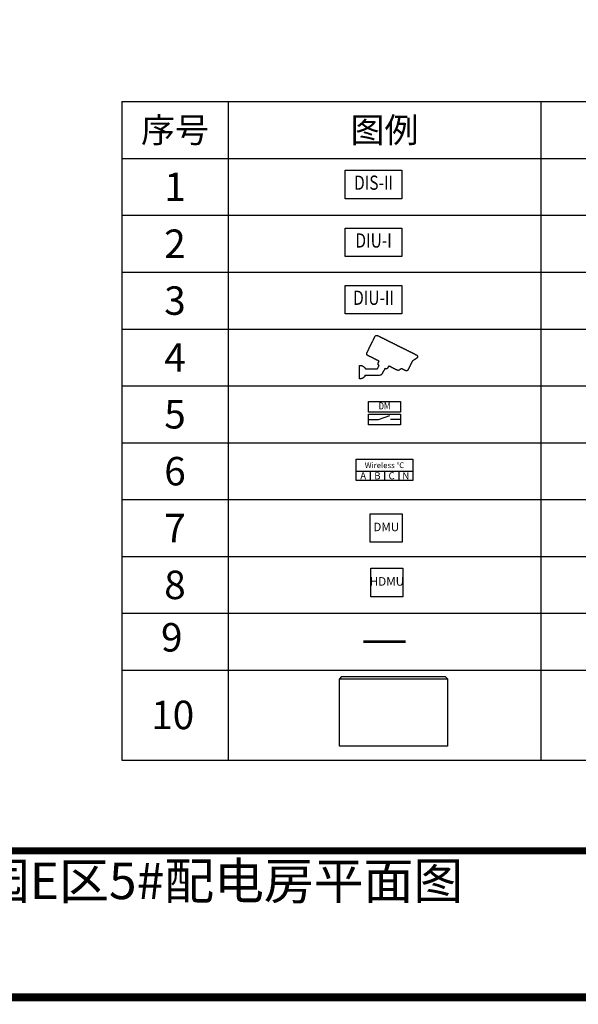
# Model space of a CAD drawing. Units: millimetres. Extents: x -16903 to 25257, y -12987 to 16476.
# Drawn here: x 9527 to 17392, y -12987 to 866 of the extents above; entities that cross this region are included whole.
import ezdxf
from ezdxf.enums import TextEntityAlignment as Align

# ---------------------------------------------------------------- set-up
doc = ezdxf.new("R2010")
doc.units = ezdxf.units.MM
for name, color, linetype in [('BORDER', 15, 'Continuous'), ('Equipment-10kV-DMU', 2, 'Continuous'), ('Equipment-380V-DMU', 2, 'Continuous'), ('Equipment-CAM', 3, 'Continuous'), ('Equipment-DIS-DIU', 1, 'Continuous'), ('Equipment-DM', 4, 'Continuous'), ('Equipment-wireless TEMP', 12, 'Continuous'), ('SCB10-1000kVA', 40, 'Continuous'), ('TEXT', 7, 'Continuous')]:
    doc.layers.add(name, color=color, linetype=linetype)
doc.styles.get("Standard").update_dxf_attribs({"font": 'arial.ttf'})

# ---------------------------------------------------------------- blocks, each defined once
blk = doc.blocks.new('Equipment-CAM')
blk.add_circle((81, 47), 3.6)
blk.add_open_spline([(230, 608), (230, 608), (226, 606), (226, 606), (226, 606), (226, 606), (224, 604), (224, 604), (224, 604), (224, 604), (222, 599), (222, 599), (222, 599), (222, 599), (219, 597), (219, 597), (219, 597), (219, 597), (217, 593), (217, 593), (217, 593), (217, 593), (215, 589), (215, 589), (215, 589), (215, 589), (213, 585), (213, 585), (213, 585), (213, 585), (211, 581), (211, 581), (211, 581), (211, 581), (209, 577), (209, 577), (209, 577), (209, 577), (207, 573), (207, 573), (207, 573), (207, 573), (205, 569), (205, 569), (205, 569), (205, 569), (203, 565), (203, 565), (203, 565), (203, 565), (201, 561), (201, 561), (201, 561), (201, 561), (199, 557), (199, 557), (199, 557), (199, 557), (197, 553), (197, 553), (197, 553), (197, 553), (195, 549), (195, 549), (195, 549), (195, 549), (193, 545), (193, 545), (193, 545), (193, 545), (191, 541), (191, 541), (191, 541), (191, 541), (189, 536), (189, 536), (189, 536), (189, 536), (187, 532), (187, 532), (187, 532), (187, 532), (185, 528), (185, 528), (185, 528), (185, 528), (183, 524), (183, 524), (183, 524), (183, 524), (181, 520), (181, 520), (181, 520), (181, 520), (179, 516), (179, 516), (179, 516), (179, 516), (177, 512), (177, 512), (177, 512), (177, 512), (175, 508), (175, 508), (175, 508), (175, 508), (173, 504), (173, 504), (173, 504), (173, 504), (171, 500), (171, 500), (171, 500), (171, 500), (169, 496), (169, 496), (169, 496), (169, 496), (167, 492), (167, 492), (167, 492), (167, 492), (165, 488), (165, 488), (165, 488), (165, 488), (163, 484), (163, 484), (163, 484), (163, 484), (161, 480), (161, 480), (161, 480), (161, 480), (159, 476), (159, 476), (159, 476), (159, 476), (156, 471), (156, 471), (156, 471), (156, 471), (154, 467), (154, 467), (154, 467), (154, 467), (152, 463), (152, 463), (152, 463), (152, 463), (150, 459), (150, 459), (150, 459), (150, 459), (148, 455), (148, 455), (148, 455), (148, 455), (146, 451), (146, 451), (146, 451), (146, 451), (144, 447), (144, 447), (144, 447), (144, 447), (142, 443), (142, 443), (142, 443), (142, 443), (140, 439), (140, 439), (140, 439), (140, 439), (138, 435), (138, 435), (138, 435), (138, 435), (136, 431), (136, 431), (136, 431), (136, 431), (134, 425), (134, 425), (134, 425), (134, 425), (132, 421), (132, 421), (132, 421), (132, 421), (130, 417), (130, 417), (130, 417), (130, 417), (128, 413), (128, 413), (128, 413), (128, 413), (126, 408), (126, 408), (126, 408), (126, 408), (124, 404), (124, 404), (124, 404), (124, 404), (122, 400), (122, 400), (122, 400), (122, 400), (120, 396), (120, 396), (120, 396), (120, 396), (118, 392), (118, 392), (118, 392), (118, 392), (116, 388), (116, 388), (116, 388), (116, 388), (114, 384), (114, 384), (114, 384), (114, 384), (112, 380), (112, 380), (112, 380), (112, 380), (110, 376), (110, 376), (110, 376), (110, 376), (108, 372), (108, 372), (108, 372), (108, 372), (106, 368), (106, 368), (106, 368), (106, 368), (104, 364), (104, 364), (104, 364), (104, 364), (102, 360), (102, 360), (102, 360), (102, 360), (102, 341), (102, 341), (102, 341), (102, 341), (104, 339), (104, 339), (104, 339), (104, 339), (106, 335), (106, 335), (106, 335), (106, 335), (108, 333), (108, 333), (108, 333), (108, 333), (112, 331), (112, 331), (112, 331), (112, 331), (114, 329), (114, 329), (114, 329), (114, 329), (118, 327), (118, 327), (118, 327), (118, 327), (122, 325), (122, 325), (122, 325), (122, 325), (126, 323), (126, 323), (126, 323), (126, 323), (130, 321), (130, 321), (130, 321), (130, 321), (134, 319), (134, 319), (134, 319), (134, 319), (138, 317), (138, 317), (138, 317), (138, 317), (142, 315), (142, 315), (142, 315), (142, 315), (146, 313), (146, 313), (146, 313), (146, 313), (150, 311), (150, 311), (150, 311), (150, 311), (154, 309), (154, 309), (154, 309), (154, 309), (159, 307), (159, 307), (159, 307), (159, 307), (163, 305), (163, 305), (163, 305), (163, 305), (167, 303), (167, 303), (167, 303), (167, 303), (171, 301), (171, 301), (171, 301), (171, 301), (175, 299), (175, 299), (175, 299), (175, 299), (179, 297), (179, 297), (179, 297), (179, 297), (183, 295), (183, 295), (183, 295), (183, 295), (187, 293), (187, 293), (187, 293), (187, 293), (191, 291), (191, 291), (191, 291), (191, 291), (195, 289), (195, 289), (195, 289), (195, 289), (199, 287), (199, 287), (199, 287), (199, 287), (203, 285), (203, 285), (203, 285), (203, 285), (207, 282), (207, 282), (207, 282), (207, 282), (211, 280), (211, 280), (211, 280), (211, 280), (215, 278), (215, 278), (215, 278), (215, 278), (219, 276), (219, 276), (219, 276), (219, 276), (224, 274), (224, 274), (224, 274), (224, 274), (228, 272), (228, 272), (228, 272), (228, 272), (232, 270), (232, 270), (232, 270), (232, 270), (236, 268), (236, 268), (236, 268), (236, 268), (240, 266), (240, 266), (240, 266), (240, 266), (244, 264), (244, 264), (244, 264), (244, 264), (248, 262), (248, 262), (248, 262), (248, 262), (252, 260), (252, 260), (252, 260), (252, 260), (256, 258), (256, 258), (256, 258), (256, 258), (260, 256), (260, 256), (260, 256), (260, 256), (264, 254), (264, 254), (264, 254), (264, 254), (268, 252), (268, 252), (268, 252), (268, 252), (272, 250), (272, 250), (272, 250), (272, 250), (277, 250), (277, 250), (277, 250), (277, 250), (274, 244), (274, 244), (274, 244), (274, 244), (272, 240), (272, 240), (272, 240), (272, 240), (270, 236), (270, 236), (270, 236), (270, 236), (268, 232), (268, 232), (268, 232), (268, 232), (266, 228), (266, 228), (266, 228), (266, 228), (264, 224), (264, 224), (264, 224), (264, 224), (262, 219), (262, 219), (262, 219), (262, 219), (262, 201), (262, 201), (262, 201), (262, 201), (264, 197), (264, 197), (264, 197), (264, 197), (266, 193), (266, 193), (266, 193), (266, 193), (270, 191), (270, 191), (270, 191), (270, 191), (272, 189), (272, 189), (272, 189), (272, 189), (277, 189), (277, 189), (277, 189), (277, 189), (274, 183), (274, 183), (274, 183), (274, 183), (272, 179), (272, 179), (272, 179), (272, 179), (270, 175), (270, 175), (270, 175), (270, 175), (268, 171), (268, 171), (268, 171), (268, 171), (266, 169), (266, 169), (266, 169), (266, 169), (264, 165), (264, 165), (264, 165), (264, 165), (262, 161), (262, 161), (262, 161), (262, 161), (260, 156), (260, 156), (260, 156), (260, 156), (258, 154), (258, 154), (258, 154), (258, 154), (256, 150), (256, 150), (256, 150), (256, 150), (254, 146), (254, 146), (254, 146), (254, 146), (252, 142), (252, 142), (252, 142), (252, 142), (252, 138), (252, 138), (252, 138), (252, 138), (83, 140), (83, 140), (83, 140), (83, 140), (81, 144), (81, 144), (81, 144), (81, 144), (79, 148), (79, 148), (79, 148), (79, 148), (77, 150), (77, 150), (77, 150), (77, 150), (75, 152), (75, 152), (75, 152), (75, 152), (73, 156), (73, 156), (73, 156), (73, 156), (71, 159), (71, 159), (71, 159), (71, 159), (69, 161), (69, 161), (69, 161), (69, 161), (67, 163), (67, 163), (67, 163), (67, 163), (65, 165), (65, 165), (65, 165), (65, 165), (63, 167), (63, 167), (63, 167), (63, 167), (59, 169), (59, 169), (59, 169), (59, 169), (57, 171), (57, 171), (57, 171), (57, 171), (55, 173), (55, 173), (55, 173), (55, 173), (51, 175), (51, 175), (51, 175), (51, 175), (49, 177), (49, 177), (49, 177), (49, 177), (45, 179), (45, 179), (45, 179), (45, 179), (41, 181), (41, 181), (41, 181), (41, 181), (35, 183), (35, 183), (35, 183), (35, 183), (30, 185), (30, 185), (30, 185), (30, 185), (22, 187), (22, 187), (22, 187), (22, 187), (10, 189), (10, 189), (10, 189), (10, 189), (0, 189), (0, 189), (0, 189), (0, 189), (0, 0), (0, 0), (0, 0), (0, 0), (18, 0), (18, 0), (18, 0), (18, 0), (28, 2), (28, 2), (28, 2), (28, 2), (33, 4), (33, 4), (33, 4), (33, 4), (39, 6), (39, 6), (39, 6), (39, 6), (43, 8), (43, 8), (43, 8), (43, 8), (47, 10), (47, 10), (47, 10), (47, 10), (51, 12), (51, 12), (51, 12), (51, 12), (53, 14), (53, 14), (53, 14), (53, 14), (57, 16), (57, 16), (57, 16), (57, 16), (59, 18), (59, 18), (59, 18), (59, 18), (61, 20), (61, 20), (61, 20), (61, 20), (63, 22), (63, 22), (63, 22), (63, 22), (65, 24), (65, 24), (65, 24), (65, 24), (69, 26), (69, 26), (69, 26), (69, 26), (71, 30), (71, 30), (71, 30), (71, 30), (73, 33), (73, 33), (73, 33), (73, 33), (75, 35), (75, 35), (75, 35), (75, 35), (77, 37), (77, 37), (77, 37), (77, 37), (79, 41), (79, 41), (79, 41), (79, 41), (81, 43), (81, 43), (81, 43), (81, 43), (81, 47), (81, 47), (81, 47), (81, 47), (278, 47), (278, 47), (278, 47), (278, 47), (291, 49), (291, 49), (291, 49), (291, 49), (295, 51), (295, 51), (295, 51), (295, 51), (301, 53), (301, 53), (301, 53), (301, 53), (303, 55), (303, 55), (303, 55), (303, 55), (305, 57), (305, 57), (305, 57), (305, 57), (309, 59), (309, 59), (309, 59), (309, 59), (311, 61), (311, 61), (311, 61), (311, 61), (313, 65), (313, 65), (313, 65), (313, 65), (315, 67), (315, 67), (315, 67), (315, 67), (317, 69), (317, 69), (317, 69), (317, 69), (319, 73), (319, 73), (319, 73), (319, 73), (321, 77), (321, 77), (321, 77), (321, 77), (323, 81), (323, 81), (323, 81), (323, 81), (325, 83), (325, 83), (325, 83), (325, 83), (327, 87), (327, 87), (327, 87), (327, 87), (329, 91), (329, 91), (329, 91), (329, 91), (331, 96), (331, 96), (331, 96), (331, 96), (333, 100), (333, 100), (333, 100), (333, 100), (335, 102), (335, 102), (335, 102), (335, 102), (337, 106), (337, 106), (337, 106), (337, 106), (339, 110), (339, 110), (339, 110), (339, 110), (341, 114), (341, 114), (341, 114), (341, 114), (343, 116), (343, 116), (343, 116), (343, 116), (345, 120), (345, 120), (345, 120), (345, 120), (348, 124), (348, 124), (348, 124), (348, 124), (350, 128), (350, 128), (350, 128), (350, 128), (352, 132), (352, 132), (352, 132), (352, 132), (354, 134), (354, 134), (354, 134), (354, 134), (356, 138), (356, 138), (356, 138), (356, 138), (358, 142), (358, 142), (358, 142), (358, 142), (358, 147), (358, 147), (358, 147), (358, 147), (362, 144), (362, 144), (362, 144), (362, 144), (366, 142), (366, 142), (366, 142), (366, 142), (374, 140), (374, 140), (374, 140), (374, 140), (376, 140), (376, 140), (376, 140), (376, 140), (386, 142), (386, 142), (386, 142), (386, 142), (388, 144), (388, 144), (388, 144), (388, 144), (392, 146), (392, 146), (392, 146), (392, 146), (394, 148), (394, 148), (394, 148), (394, 148), (396, 152), (396, 152), (396, 152), (396, 152), (398, 154), (398, 154), (398, 154), (398, 154), (400, 159), (400, 159), (400, 159), (400, 159), (402, 163), (402, 163), (402, 163), (402, 163), (404, 167), (404, 167), (404, 167), (404, 167), (406, 171), (406, 171), (406, 171), (406, 171), (408, 175), (408, 175), (408, 175), (408, 175), (410, 179), (410, 179), (410, 179), (410, 179), (415, 179), (415, 179), (415, 179), (415, 179), (419, 177), (419, 177), (419, 177), (419, 177), (423, 175), (423, 175), (423, 175), (423, 175), (427, 173), (427, 173), (427, 173), (427, 173), (431, 171), (431, 171), (431, 171), (431, 171), (435, 169), (435, 169), (435, 169), (435, 169), (439, 167), (439, 167), (439, 167), (439, 167), (443, 165), (443, 165), (443, 165), (443, 165), (447, 163), (447, 163), (447, 163), (447, 163), (451, 161), (451, 161), (451, 161), (451, 161), (455, 159), (455, 159), (455, 159), (455, 159), (459, 156), (459, 156), (459, 156), (459, 156), (463, 154), (463, 154), (463, 154), (463, 154), (467, 152), (467, 152), (467, 152), (467, 152), (471, 150), (471, 150), (471, 150), (471, 150), (476, 148), (476, 148), (476, 148), (476, 148), (480, 146), (480, 146), (480, 146), (480, 146), (484, 144), (484, 144), (484, 144), (484, 144), (488, 142), (488, 142), (488, 142), (488, 142), (492, 140), (492, 140), (492, 140), (492, 140), (496, 138), (496, 138), (496, 138), (496, 138), (500, 136), (500, 136), (500, 136), (500, 136), (504, 134), (504, 134), (504, 134), (504, 134), (508, 132), (508, 132), (508, 132), (508, 132), (512, 130), (512, 130), (512, 130), (512, 130), (516, 128), (516, 128), (516, 128), (516, 128), (520, 126), (520, 126), (520, 126), (520, 126), (524, 124), (524, 124), (524, 124), (524, 124), (528, 122), (528, 122), (528, 122), (528, 122), (534, 120), (534, 120), (534, 120), (534, 120), (545, 118), (545, 118), (545, 118), (545, 118), (547, 118), (547, 118), (547, 118), (547, 118), (553, 120), (553, 120), (553, 120), (553, 120), (557, 122), (557, 122), (557, 122), (557, 122), (561, 124), (561, 124), (561, 124), (561, 124), (563, 126), (563, 126), (563, 126), (563, 126), (567, 128), (567, 128), (567, 128), (567, 128), (569, 130), (569, 130), (569, 130), (569, 130), (573, 132), (573, 132), (573, 132), (573, 132), (575, 134), (575, 134), (575, 134), (575, 134), (579, 136), (579, 136), (579, 136), (579, 136), (581, 138), (581, 138), (581, 138), (581, 138), (583, 140), (583, 140), (583, 140), (583, 140), (587, 142), (587, 142), (587, 142), (587, 142), (593, 142), (593, 142), (593, 142), (593, 142), (597, 140), (597, 140), (597, 140), (597, 140), (602, 138), (602, 138), (602, 138), (602, 138), (606, 136), (606, 136), (606, 136), (606, 136), (610, 134), (610, 134), (610, 134), (610, 134), (614, 132), (614, 132), (614, 132), (614, 132), (618, 130), (618, 130), (618, 130), (618, 130), (622, 128), (622, 128), (622, 128), (622, 128), (626, 126), (626, 126), (626, 126), (626, 126), (630, 124), (630, 124), (630, 124), (630, 124), (634, 122), (634, 122), (634, 122), (634, 122), (638, 120), (638, 120), (638, 120), (638, 120), (642, 118), (642, 118), (642, 118), (642, 118), (646, 116), (646, 116), (646, 116), (646, 116), (650, 114), (650, 114), (650, 114), (650, 114), (669, 114), (669, 114), (669, 114), (669, 114), (673, 116), (673, 116), (673, 116), (673, 116), (677, 118), (677, 118), (677, 118), (677, 118), (679, 120), (679, 120), (679, 120), (679, 120), (681, 124), (681, 124), (681, 124), (681, 124), (683, 126), (683, 126), (683, 126), (683, 126), (685, 130), (685, 130), (685, 130), (685, 130), (687, 134), (687, 134), (687, 134), (687, 134), (689, 138), (689, 138), (689, 138), (689, 138), (691, 142), (691, 142), (691, 142), (691, 142), (693, 146), (693, 146), (693, 146), (693, 146), (695, 150), (695, 150), (695, 150), (695, 150), (697, 154), (697, 154), (697, 154), (697, 154), (699, 159), (699, 159), (699, 159), (699, 159), (701, 163), (701, 163), (701, 163), (701, 163), (703, 167), (703, 167), (703, 167), (703, 167), (705, 171), (705, 171), (705, 171), (705, 171), (707, 175), (707, 175), (707, 175), (707, 175), (709, 179), (709, 179), (709, 179), (709, 179), (711, 183), (711, 183), (711, 183), (711, 183), (713, 187), (713, 187), (713, 187), (713, 187), (715, 191), (715, 191), (715, 191), (715, 191), (717, 195), (717, 195), (717, 195), (717, 195), (719, 199), (719, 199), (719, 199), (719, 199), (721, 203), (721, 203), (721, 203), (721, 203), (723, 207), (723, 207), (723, 207), (723, 207), (725, 211), (725, 211), (725, 211), (725, 211), (728, 215), (728, 215), (728, 215), (728, 215), (730, 219), (730, 219), (730, 219), (730, 219), (732, 224), (732, 224), (732, 224), (732, 224), (734, 228), (734, 228), (734, 228), (734, 228), (736, 232), (736, 232), (736, 232), (736, 232), (738, 236), (738, 236), (738, 236), (738, 236), (740, 240), (740, 240), (740, 240), (740, 240), (742, 244), (742, 244), (742, 244), (742, 244), (744, 248), (744, 248), (744, 248), (744, 248), (744, 252), (744, 252), (744, 252), (744, 252), (748, 252), (748, 252), (748, 252), (748, 252), (752, 254), (752, 254), (752, 254), (752, 254), (754, 256), (754, 256), (754, 256), (754, 256), (758, 258), (758, 258), (758, 258), (758, 258), (760, 260), (760, 260), (760, 260), (760, 260), (764, 262), (764, 262), (764, 262), (764, 262), (766, 264), (766, 264), (766, 264), (766, 264), (770, 266), (770, 266), (770, 266), (770, 266), (772, 268), (772, 268), (772, 268), (772, 268), (776, 270), (776, 270), (776, 270), (776, 270), (778, 272), (778, 272), (778, 272), (778, 272), (782, 274), (782, 274), (782, 274), (782, 274), (784, 276), (784, 276), (784, 276), (784, 276), (788, 278), (788, 278), (788, 278), (788, 278), (791, 280), (791, 280), (791, 280), (791, 280), (795, 282), (795, 282), (795, 282), (795, 282), (797, 285), (797, 285), (797, 285), (797, 285), (801, 287), (801, 287), (801, 287), (801, 287), (803, 289), (803, 289), (803, 289), (803, 289), (807, 291), (807, 291), (807, 291), (807, 291), (809, 293), (809, 293), (809, 293), (809, 293), (811, 295), (811, 295), (811, 295), (811, 295), (813, 297), (813, 297), (813, 297), (813, 297), (815, 299), (815, 299), (815, 299), (815, 299), (817, 303), (817, 303), (817, 303), (817, 303), (817, 321), (817, 321), (817, 321), (817, 321), (815, 325), (815, 325), (815, 325), (815, 325), (813, 327), (813, 327), (813, 327), (813, 327), (811, 329), (811, 329), (811, 329), (811, 329), (809, 331), (809, 331), (809, 331), (809, 331), (807, 333), (807, 333), (807, 333), (807, 333), (803, 335), (803, 335), (803, 335), (803, 335), (799, 337), (799, 337), (799, 337), (799, 337), (795, 339), (795, 339), (795, 339), (795, 339), (791, 341), (791, 341), (791, 341), (791, 341), (786, 343), (786, 343), (786, 343), (786, 343), (782, 345), (782, 345), (782, 345), (782, 345), (778, 348), (778, 348), (778, 348), (778, 348), (774, 350), (774, 350), (774, 350), (774, 350), (770, 352), (770, 352), (770, 352), (770, 352), (766, 354), (766, 354), (766, 354), (766, 354), (762, 356), (762, 356), (762, 356), (762, 356), (758, 358), (758, 358), (758, 358), (758, 358), (754, 360), (754, 360), (754, 360), (754, 360), (750, 362), (750, 362), (750, 362), (750, 362), (746, 364), (746, 364), (746, 364), (746, 364), (742, 366), (742, 366), (742, 366), (742, 366), (738, 368), (738, 368), (738, 368), (738, 368), (734, 370), (734, 370), (734, 370), (734, 370), (730, 372), (730, 372), (730, 372), (730, 372), (725, 374), (725, 374), (725, 374), (725, 374), (721, 376), (721, 376), (721, 376), (721, 376), (717, 378), (717, 378), (717, 378), (717, 378), (713, 380), (713, 380), (713, 380), (713, 380), (709, 382), (709, 382), (709, 382), (709, 382), (705, 384), (705, 384), (705, 384), (705, 384), (701, 386), (701, 386), (701, 386), (701, 386), (697, 388), (697, 388), (697, 388), (697, 388), (693, 390), (693, 390), (693, 390), (693, 390), (689, 392), (689, 392), (689, 392), (689, 392), (685, 394), (685, 394), (685, 394), (685, 394), (681, 396), (681, 396), (681, 396), (681, 396), (677, 398), (677, 398), (677, 398), (677, 398), (673, 400), (673, 400), (673, 400), (673, 400), (669, 402), (669, 402), (669, 402), (669, 402), (665, 404), (665, 404), (665, 404), (665, 404), (660, 406), (660, 406), (660, 406), (660, 406), (656, 408), (656, 408), (656, 408), (656, 408), (652, 410), (652, 410), (652, 410), (652, 410), (646, 413), (646, 413), (646, 413), (646, 413), (642, 415), (642, 415), (642, 415), (642, 415), (638, 417), (638, 417), (638, 417), (638, 417), (634, 419), (634, 419), (634, 419), (634, 419), (630, 421), (630, 421), (630, 421), (630, 421), (626, 423), (626, 423), (626, 423), (626, 423), (622, 425), (622, 425), (622, 425), (622, 425), (618, 427), (618, 427), (618, 427), (618, 427), (614, 429), (614, 429), (614, 429), (614, 429), (610, 431), (610, 431), (610, 431), (610, 431), (606, 433), (606, 433), (606, 433), (606, 433), (602, 435), (602, 435), (602, 435), (602, 435), (597, 437), (597, 437), (597, 437), (597, 437), (593, 439), (593, 439), (593, 439), (593, 439), (589, 441), (589, 441), (589, 441), (589, 441), (585, 443), (585, 443), (585, 443), (585, 443), (581, 445), (581, 445), (581, 445), (581, 445), (577, 447), (577, 447), (577, 447), (577, 447), (573, 449), (573, 449), (573, 449), (573, 449), (569, 451), (569, 451), (569, 451), (569, 451), (565, 453), (565, 453), (565, 453), (565, 453), (561, 455), (561, 455), (561, 455), (561, 455), (557, 457), (557, 457), (557, 457), (557, 457), (553, 459), (553, 459), (553, 459), (553, 459), (549, 461), (549, 461), (549, 461), (549, 461), (545, 463), (545, 463), (545, 463), (545, 463), (541, 465), (541, 465), (541, 465), (541, 465), (536, 467), (536, 467), (536, 467), (536, 467), (532, 469), (532, 469), (532, 469), (532, 469), (528, 471), (528, 471), (528, 471), (528, 471), (524, 473), (524, 473), (524, 473), (524, 473), (520, 476), (520, 476), (520, 476), (520, 476), (516, 478), (516, 478), (516, 478), (516, 478), (512, 480), (512, 480), (512, 480), (512, 480), (508, 482), (508, 482), (508, 482), (508, 482), (504, 484), (504, 484), (504, 484), (504, 484), (500, 486), (500, 486), (500, 486), (500, 486), (496, 488), (496, 488), (496, 488), (496, 488), (492, 490), (492, 490), (492, 490), (492, 490), (488, 492), (488, 492), (488, 492), (488, 492), (484, 494), (484, 494), (484, 494), (484, 494), (480, 496), (480, 496), (480, 496), (480, 496), (476, 498), (476, 498), (476, 498), (476, 498), (471, 500), (471, 500), (471, 500), (471, 500), (467, 502), (467, 502), (467, 502), (467, 502), (463, 504), (463, 504), (463, 504), (463, 504), (459, 506), (459, 506), (459, 506), (459, 506), (455, 508), (455, 508), (455, 508), (455, 508), (451, 510), (451, 510), (451, 510), (451, 510), (447, 512), (447, 512), (447, 512), (447, 512), (443, 514), (443, 514), (443, 514), (443, 514), (439, 516), (439, 516), (439, 516), (439, 516), (435, 518), (435, 518), (435, 518), (435, 518), (431, 520), (431, 520), (431, 520), (431, 520), (427, 522), (427, 522), (427, 522), (427, 522), (423, 524), (423, 524), (423, 524), (423, 524), (419, 526), (419, 526), (419, 526), (419, 526), (415, 528), (415, 528), (415, 528), (415, 528), (410, 530), (410, 530), (410, 530), (410, 530), (406, 532), (406, 532), (406, 532), (406, 532), (402, 534), (402, 534), (402, 534), (402, 534), (398, 536), (398, 536), (398, 536), (398, 536), (394, 539), (394, 539), (394, 539), (394, 539), (390, 541), (390, 541), (390, 541), (390, 541), (386, 543), (386, 543), (386, 543), (386, 543), (382, 545), (382, 545), (382, 545), (382, 545), (378, 547), (378, 547), (378, 547), (378, 547), (374, 549), (374, 549), (374, 549), (374, 549), (370, 551), (370, 551), (370, 551), (370, 551), (366, 553), (366, 553), (366, 553), (366, 553), (362, 555), (362, 555), (362, 555), (362, 555), (358, 557), (358, 557), (358, 557), (358, 557), (354, 559), (354, 559), (354, 559), (354, 559), (350, 561), (350, 561), (350, 561), (350, 561), (345, 563), (345, 563), (345, 563), (345, 563), (341, 565), (341, 565), (341, 565), (341, 565), (337, 567), (337, 567), (337, 567), (337, 567), (333, 569), (333, 569), (333, 569), (333, 569), (329, 571), (329, 571), (329, 571), (329, 571), (325, 573), (325, 573), (325, 573), (325, 573), (321, 575), (321, 575), (321, 575), (321, 575), (317, 577), (317, 577), (317, 577), (317, 577), (313, 579), (313, 579), (313, 579), (313, 579), (309, 581), (309, 581), (309, 581), (309, 581), (305, 583), (305, 583), (305, 583), (305, 583), (301, 585), (301, 585), (301, 585), (301, 585), (297, 587), (297, 587), (297, 587), (297, 587), (293, 589), (293, 589), (293, 589), (293, 589), (289, 591), (289, 591), (289, 591), (289, 591), (285, 593), (285, 593), (285, 593), (285, 593), (280, 595), (280, 595), (280, 595), (280, 595), (276, 597), (276, 597), (276, 597), (276, 597), (272, 599), (272, 599), (272, 599), (272, 599), (268, 602), (268, 602), (268, 602), (268, 602), (264, 604), (264, 604), (264, 604), (264, 604), (260, 606), (260, 606), (260, 606), (260, 606), (256, 608), (256, 608), (256, 608), (256, 608), (252, 610), (252, 610), (252, 610), (252, 610), (232, 610), (232, 610), (232, 610), (232, 610), (230, 608), (230, 608)], degree=3, knots=[0, 0, 0, 0, 0.002033, 0.002033, 0.002033, 0.002033, 0.004065, 0.004065, 0.004065, 0.004065, 0.006098, 0.006098, 0.006098, 0.006098, 0.00813, 0.00813, 0.00813, 0.00813, 0.010163, 0.010163, 0.010163, 0.010163, 0.012195, 0.012195, 0.012195, 0.012195, 0.014228, 0.014228, 0.014228, 0.014228, 0.01626, 0.01626, 0.01626, 0.01626, 0.018293, 0.018293, 0.018293, 0.018293, 0.020325, 0.020325, 0.020325, 0.020325, 0.022358, 0.022358, 0.022358, 0.022358, 0.02439, 0.02439, 0.02439, 0.02439, 0.026423, 0.026423, 0.026423, 0.026423, 0.028455, 0.028455, 0.028455, 0.028455, 0.030488, 0.030488, 0.030488, 0.030488, 0.03252, 0.03252, 0.03252, 0.03252, 0.034553, 0.034553, 0.034553, 0.034553, 0.036585, 0.036585, 0.036585, 0.036585, 0.038618, 0.038618, 0.038618, 0.038618, 0.04065, 0.04065, 0.04065, 0.04065, 0.042683, 0.042683, 0.042683, 0.042683, 0.044715, 0.044715, 0.044715, 0.044715, 0.046748, 0.046748, 0.046748, 0.046748, 0.04878, 0.04878, 0.04878, 0.04878, 0.050813, 0.050813, 0.050813, 0.050813, 0.052846, 0.052846, 0.052846, 0.052846, 0.054878, 0.054878, 0.054878, 0.054878, 0.056911, 0.056911, 0.056911, 0.056911, 0.058943, 0.058943, 0.058943, 0.058943, 0.060976, 0.060976, 0.060976, 0.060976, 0.063008, 0.063008, 0.063008, 0.063008, 0.065041, 0.065041, 0.065041, 0.065041, 0.067073, 0.067073, 0.067073, 0.067073, 0.069106, 0.069106, 0.069106, 0.069106, 0.071138, 0.071138, 0.071138, 0.071138, 0.073171, 0.073171, 0.073171, 0.073171, 0.075203, 0.075203, 0.075203, 0.075203, 0.077236, 0.077236, 0.077236, 0.077236, 0.079268, 0.079268, 0.079268, 0.079268, 0.081301, 0.081301, 0.081301, 0.081301, 0.083333, 0.083333, 0.083333, 0.083333, 0.085366, 0.085366, 0.085366, 0.085366, 0.087398, 0.087398, 0.087398, 0.087398, 0.089431, 0.089431, 0.089431, 0.089431, 0.091463, 0.091463, 0.091463, 0.091463, 0.093496, 0.093496, 0.093496, 0.093496, 0.095528, 0.095528, 0.095528, 0.095528, 0.097561, 0.097561, 0.097561, 0.097561, 0.099593, 0.099593, 0.099593, 0.099594, 0.101626, 0.101626, 0.101626, 0.101626, 0.103659, 0.103659, 0.103659, 0.103659, 0.105691, 0.105691, 0.105691, 0.105691, 0.107724, 0.107724, 0.107724, 0.107724, 0.109756, 0.109756, 0.109756, 0.109756, 0.111789, 0.111789, 0.111789, 0.111789, 0.113821, 0.113821, 0.113821, 0.113821, 0.115854, 0.115854, 0.115854, 0.115854, 0.117886, 0.117886, 0.117886, 0.117886, 0.119919, 0.119919, 0.119919, 0.119919, 0.121951, 0.121951, 0.121951, 0.121951, 0.123984, 0.123984, 0.123984, 0.123984, 0.126016, 0.126016, 0.126016, 0.126016, 0.128049, 0.128049, 0.128049, 0.128049, 0.130081, 0.130081, 0.130081, 0.130081, 0.132114, 0.132114, 0.132114, 0.132114, 0.134146, 0.134146, 0.134146, 0.134146, 0.136179, 0.136179, 0.136179, 0.136179, 0.138211, 0.138211, 0.138211, 0.138211, 0.140244, 0.140244, 0.140244, 0.140244, 0.142276, 0.142276, 0.142276, 0.142276, 0.144309, 0.144309, 0.144309, 0.144309, 0.146341, 0.146341, 0.146341, 0.146341, 0.148374, 0.148374, 0.148374, 0.148374, 0.150407, 0.150407, 0.150407, 0.150407, 0.152439, 0.152439, 0.152439, 0.152439, 0.154472, 0.154472, 0.154472, 0.154472, 0.156504, 0.156504, 0.156504, 0.156504, 0.158537, 0.158537, 0.158537, 0.158537, 0.160569, 0.160569, 0.160569, 0.160569, 0.162602, 0.162602, 0.162602, 0.162602, 0.164634, 0.164634, 0.164634, 0.164634, 0.166667, 0.166667, 0.166667, 0.166667, 0.168699, 0.168699, 0.168699, 0.168699, 0.170732, 0.170732, 0.170732, 0.170732, 0.172764, 0.172764, 0.172764, 0.172764, 0.174797, 0.174797, 0.174797, 0.174797, 0.176829, 0.176829, 0.176829, 0.176829, 0.178862, 0.178862, 0.178862, 0.178862, 0.180894, 0.180894, 0.180894, 0.180894, 0.182927, 0.182927, 0.182927, 0.182927, 0.184959, 0.184959, 0.184959, 0.184959, 0.186992, 0.186992, 0.186992, 0.186992, 0.189024, 0.189024, 0.189024, 0.189024, 0.191057, 0.191057, 0.191057, 0.191057, 0.193089, 0.193089, 0.193089, 0.193089, 0.195122, 0.195122, 0.195122, 0.195122, 0.197154, 0.197154, 0.197154, 0.197154, 0.199187, 0.199187, 0.199187, 0.199187, 0.20122, 0.20122, 0.20122, 0.20122, 0.203252, 0.203252, 0.203252, 0.203252, 0.205285, 0.205285, 0.205285, 0.205285, 0.207317, 0.207317, 0.207317, 0.207317, 0.20935, 0.20935, 0.20935, 0.20935, 0.211382, 0.211382, 0.211382, 0.211382, 0.213415, 0.213415, 0.213415, 0.213415, 0.215447, 0.215447, 0.215447, 0.215447, 0.21748, 0.21748, 0.21748, 0.21748, 0.219512, 0.219512, 0.219512, 0.219512, 0.221545, 0.221545, 0.221545, 0.221545, 0.223577, 0.223577, 0.223577, 0.223577, 0.22561, 0.22561, 0.22561, 0.22561, 0.227642, 0.227642, 0.227642, 0.227642, 0.229675, 0.229675, 0.229675, 0.229675, 0.231707, 0.231707, 0.231707, 0.231707, 0.23374, 0.23374, 0.23374, 0.23374, 0.235772, 0.235772, 0.235772, 0.235772, 0.237805, 0.237805, 0.237805, 0.237805, 0.239837, 0.239837, 0.239837, 0.239837, 0.24187, 0.24187, 0.24187, 0.24187, 0.243902, 0.243902, 0.243902, 0.243902, 0.245935, 0.245935, 0.245935, 0.245935, 0.247967, 0.247967, 0.247967, 0.247967, 0.25, 0.25, 0.25, 0.25, 0.252033, 0.252033, 0.252033, 0.252033, 0.254065, 0.254065, 0.254065, 0.254065, 0.256098, 0.256098, 0.256098, 0.256098, 0.25813, 0.25813, 0.25813, 0.25813, 0.260163, 0.260163, 0.260163, 0.260163, 0.262195, 0.262195, 0.262195, 0.262195, 0.264228, 0.264228, 0.264228, 0.264228, 0.26626, 0.26626, 0.26626, 0.26626, 0.268293, 0.268293, 0.268293, 0.268293, 0.270325, 0.270325, 0.270325, 0.270325, 0.272358, 0.272358, 0.272358, 0.272358, 0.27439, 0.27439, 0.27439, 0.27439, 0.276423, 0.276423, 0.276423, 0.276423, 0.278455, 0.278455, 0.278455, 0.278455, 0.280488, 0.280488, 0.280488, 0.280488, 0.28252, 0.28252, 0.28252, 0.28252, 0.284553, 0.284553, 0.284553, 0.284553, 0.286585, 0.286585, 0.286585, 0.286585, 0.288618, 0.288618, 0.288618, 0.288618, 0.29065, 0.29065, 0.29065, 0.29065, 0.292683, 0.292683, 0.292683, 0.292683, 0.294715, 0.294715, 0.294715, 0.294715, 0.296748, 0.296748, 0.296748, 0.296748, 0.29878, 0.29878, 0.29878, 0.29878, 0.300813, 0.300813, 0.300813, 0.300813, 0.302846, 0.302846, 0.302846, 0.302846, 0.304878, 0.304878, 0.304878, 0.304878, 0.306911, 0.306911, 0.306911, 0.306911, 0.308943, 0.308943, 0.308943, 0.308943, 0.310976, 0.310976, 0.310976, 0.310976, 0.313008, 0.313008, 0.313008, 0.313008, 0.315041, 0.315041, 0.315041, 0.315041, 0.317073, 0.317073, 0.317073, 0.317073, 0.319106, 0.319106, 0.319106, 0.319106, 0.321138, 0.321138, 0.321138, 0.321138, 0.323171, 0.323171, 0.323171, 0.323171, 0.325203, 0.325203, 0.325203, 0.325203, 0.327236, 0.327236, 0.327236, 0.327236, 0.329268, 0.329268, 0.329268, 0.329268, 0.331301, 0.331301, 0.331301, 0.331301, 0.333333, 0.333333, 0.333333, 0.333333, 0.335366, 0.335366, 0.335366, 0.335366, 0.337398, 0.337398, 0.337398, 0.337398, 0.339431, 0.339431, 0.339431, 0.339431, 0.341463, 0.341463, 0.341463, 0.341463, 0.343496, 0.343496, 0.343496, 0.343496, 0.345528, 0.345528, 0.345528, 0.345528, 0.347561, 0.347561, 0.347561, 0.347561, 0.349593, 0.349593, 0.349593, 0.349594, 0.351626, 0.351626, 0.351626, 0.351626, 0.353659, 0.353659, 0.353659, 0.353659, 0.355691, 0.355691, 0.355691, 0.355691, 0.357724, 0.357724, 0.357724, 0.357724, 0.359756, 0.359756, 0.359756, 0.359756, 0.361789, 0.361789, 0.361789, 0.361789, 0.363821, 0.363821, 0.363821, 0.363821, 0.365854, 0.365854, 0.365854, 0.365854, 0.367886, 0.367886, 0.367886, 0.367886, 0.369919, 0.369919, 0.369919, 0.369919, 0.371951, 0.371951, 0.371951, 0.371951, 0.373984, 0.373984, 0.373984, 0.373984, 0.376016, 0.376016, 0.376016, 0.376016, 0.378049, 0.378049, 0.378049, 0.378049, 0.380081, 0.380081, 0.380081, 0.380081, 0.382114, 0.382114, 0.382114, 0.382114, 0.384146, 0.384146, 0.384146, 0.384146, 0.386179, 0.386179, 0.386179, 0.386179, 0.388211, 0.388211, 0.388211, 0.388211, 0.390244, 0.390244, 0.390244, 0.390244, 0.392276, 0.392276, 0.392276, 0.392276, 0.394309, 0.394309, 0.394309, 0.394309, 0.396341, 0.396341, 0.396341, 0.396341, 0.398374, 0.398374, 0.398374, 0.398374, 0.400407, 0.400407, 0.400407, 0.400407, 0.402439, 0.402439, 0.402439, 0.402439, 0.404472, 0.404472, 0.404472, 0.404472, 0.406504, 0.406504, 0.406504, 0.406504, 0.408537, 0.408537, 0.408537, 0.408537, 0.410569, 0.410569, 0.410569, 0.410569, 0.412602, 0.412602, 0.412602, 0.412602, 0.414634, 0.414634, 0.414634, 0.414634, 0.416667, 0.416667, 0.416667, 0.416667, 0.418699, 0.418699, 0.418699, 0.418699, 0.420732, 0.420732, 0.420732, 0.420732, 0.422764, 0.422764, 0.422764, 0.422764, 0.424797, 0.424797, 0.424797, 0.424797, 0.426829, 0.426829, 0.426829, 0.426829, 0.428862, 0.428862, 0.428862, 0.428862, 0.430894, 0.430894, 0.430894, 0.430894, 0.432927, 0.432927, 0.432927, 0.432927, 0.434959, 0.434959, 0.434959, 0.434959, 0.436992, 0.436992, 0.436992, 0.436992, 0.439024, 0.439024, 0.439024, 0.439024, 0.441057, 0.441057, 0.441057, 0.441057, 0.443089, 0.443089, 0.443089, 0.443089, 0.445122, 0.445122, 0.445122, 0.445122, 0.447154, 0.447154, 0.447154, 0.447154, 0.449187, 0.449187, 0.449187, 0.449187, 0.45122, 0.45122, 0.45122, 0.45122, 0.453252, 0.453252, 0.453252, 0.453252, 0.455285, 0.455285, 0.455285, 0.455285, 0.457317, 0.457317, 0.457317, 0.457317, 0.45935, 0.45935, 0.45935, 0.45935, 0.461382, 0.461382, 0.461382, 0.461382, 0.463415, 0.463415, 0.463415, 0.463415, 0.465447, 0.465447, 0.465447, 0.465447, 0.46748, 0.46748, 0.46748, 0.46748, 0.469512, 0.469512, 0.469512, 0.469512, 0.471545, 0.471545, 0.471545, 0.471545, 0.473577, 0.473577, 0.473577, 0.473577, 0.47561, 0.47561, 0.47561, 0.47561, 0.477642, 0.477642, 0.477642, 0.477642, 0.479675, 0.479675, 0.479675, 0.479675, 0.481707, 0.481707, 0.481707, 0.481707, 0.48374, 0.48374, 0.48374, 0.48374, 0.485772, 0.485772, 0.485772, 0.485772, 0.487805, 0.487805, 0.487805, 0.487805, 0.489837, 0.489837, 0.489837, 0.489837, 0.49187, 0.49187, 0.49187, 0.49187, 0.493902, 0.493902, 0.493902, 0.493902, 0.495935, 0.495935, 0.495935, 0.495935, 0.497967, 0.497967, 0.497967, 0.497967, 0.5, 0.5, 0.5, 0.5, 0.502033, 0.502033, 0.502033, 0.502033, 0.504065, 0.504065, 0.504065, 0.504065, 0.506098, 0.506098, 0.506098, 0.506098, 0.50813, 0.50813, 0.50813, 0.50813, 0.510163, 0.510163, 0.510163, 0.510163, 0.512195, 0.512195, 0.512195, 0.512195, 0.514228, 0.514228, 0.514228, 0.514228, 0.51626, 0.51626, 0.51626, 0.51626, 0.518293, 0.518293, 0.518293, 0.518293, 0.520325, 0.520325, 0.520325, 0.520325, 0.522358, 0.522358, 0.522358, 0.522358, 0.52439, 0.52439, 0.52439, 0.52439, 0.526423, 0.526423, 0.526423, 0.526423, 0.528455, 0.528455, 0.528455, 0.528455, 0.530488, 0.530488, 0.530488, 0.530488, 0.53252, 0.53252, 0.53252, 0.53252, 0.534553, 0.534553, 0.534553, 0.534553, 0.536585, 0.536585, 0.536585, 0.536585, 0.538618, 0.538618, 0.538618, 0.538618, 0.54065, 0.54065, 0.54065, 0.54065, 0.542683, 0.542683, 0.542683, 0.542683, 0.544715, 0.544715, 0.544715, 0.544715, 0.546748, 0.546748, 0.546748, 0.546748, 0.54878, 0.54878, 0.54878, 0.54878, 0.550813, 0.550813, 0.550813, 0.550813, 0.552846, 0.552846, 0.552846, 0.552846, 0.554878, 0.554878, 0.554878, 0.554878, 0.556911, 0.556911, 0.556911, 0.556911, 0.558943, 0.558943, 0.558943, 0.558943, 0.560976, 0.560976, 0.560976, 0.560976, 0.563008, 0.563008, 0.563008, 0.563008, 0.565041, 0.565041, 0.565041, 0.565041, 0.567073, 0.567073, 0.567073, 0.567073, 0.569106, 0.569106, 0.569106, 0.569106, 0.571138, 0.571138, 0.571138, 0.571138, 0.573171, 0.573171, 0.573171, 0.573171, 0.575203, 0.575203, 0.575203, 0.575203, 0.577236, 0.577236, 0.577236, 0.577236, 0.579268, 0.579268, 0.579268, 0.579268, 0.581301, 0.581301, 0.581301, 0.581301, 0.583333, 0.583333, 0.583333, 0.583333, 0.585366, 0.585366, 0.585366, 0.585366, 0.587398, 0.587398, 0.587398, 0.587398, 0.589431, 0.589431, 0.589431, 0.589431, 0.591463, 0.591463, 0.591463, 0.591463, 0.593496, 0.593496, 0.593496, 0.593496, 0.595528, 0.595528, 0.595528, 0.595528, 0.597561, 0.597561, 0.597561, 0.597561, 0.599593, 0.599593, 0.599593, 0.599594, 0.601626, 0.601626, 0.601626, 0.601626, 0.603659, 0.603659, 0.603659, 0.603659, 0.605691, 0.605691, 0.605691, 0.605691, 0.607724, 0.607724, 0.607724, 0.607724, 0.609756, 0.609756, 0.609756, 0.609756, 0.611789, 0.611789, 0.611789, 0.611789, 0.613821, 0.613821, 0.613821, 0.613821, 0.615854, 0.615854, 0.615854, 0.615854, 0.617886, 0.617886, 0.617886, 0.617886, 0.619919, 0.619919, 0.619919, 0.619919, 0.621951, 0.621951, 0.621951, 0.621951, 0.623984, 0.623984, 0.623984, 0.623984, 0.626016, 0.626016, 0.626016, 0.626016, 0.628049, 0.628049, 0.628049, 0.628049, 0.630081, 0.630081, 0.630081, 0.630081, 0.632114, 0.632114, 0.632114, 0.632114, 0.634146, 0.634146, 0.634146, 0.634146, 0.636179, 0.636179, 0.636179, 0.636179, 0.638211, 0.638211, 0.638211, 0.638211, 0.640244, 0.640244, 0.640244, 0.640244, 0.642276, 0.642276, 0.642276, 0.642276, 0.644309, 0.644309, 0.644309, 0.644309, 0.646341, 0.646341, 0.646341, 0.646341, 0.648374, 0.648374, 0.648374, 0.648374, 0.650407, 0.650407, 0.650407, 0.650407, 0.652439, 0.652439, 0.652439, 0.652439, 0.654472, 0.654472, 0.654472, 0.654472, 0.656504, 0.656504, 0.656504, 0.656504, 0.658537, 0.658537, 0.658537, 0.658537, 0.660569, 0.660569, 0.660569, 0.660569, 0.662602, 0.662602, 0.662602, 0.662602, 0.664634, 0.664634, 0.664634, 0.664634, 0.666667, 0.666667, 0.666667, 0.666667, 0.668699, 0.668699, 0.668699, 0.668699, 0.670732, 0.670732, 0.670732, 0.670732, 0.672764, 0.672764, 0.672764, 0.672764, 0.674797, 0.674797, 0.674797, 0.674797, 0.676829, 0.676829, 0.676829, 0.676829, 0.678862, 0.678862, 0.678862, 0.678862, 0.680894, 0.680894, 0.680894, 0.680894, 0.682927, 0.682927, 0.682927, 0.682927, 0.684959, 0.684959, 0.684959, 0.684959, 0.686992, 0.686992, 0.686992, 0.686992, 0.689024, 0.689024, 0.689024, 0.689024, 0.691057, 0.691057, 0.691057, 0.691057, 0.693089, 0.693089, 0.693089, 0.693089, 0.695122, 0.695122, 0.695122, 0.695122, 0.697154, 0.697154, 0.697154, 0.697154, 0.699187, 0.699187, 0.699187, 0.699187, 0.70122, 0.70122, 0.70122, 0.70122, 0.703252, 0.703252, 0.703252, 0.703252, 0.705285, 0.705285, 0.705285, 0.705285, 0.707317, 0.707317, 0.707317, 0.707317, 0.70935, 0.70935, 0.70935, 0.70935, 0.711382, 0.711382, 0.711382, 0.711382, 0.713415, 0.713415, 0.713415, 0.713415, 0.715447, 0.715447, 0.715447, 0.715447, 0.71748, 0.71748, 0.71748, 0.71748, 0.719512, 0.719512, 0.719512, 0.719512, 0.721545, 0.721545, 0.721545, 0.721545, 0.723577, 0.723577, 0.723577, 0.723577, 0.72561, 0.72561, 0.72561, 0.72561, 0.727642, 0.727642, 0.727642, 0.727642, 0.729675, 0.729675, 0.729675, 0.729675, 0.731707, 0.731707, 0.731707, 0.731707, 0.73374, 0.73374, 0.73374, 0.73374, 0.735772, 0.735772, 0.735772, 0.735772, 0.737805, 0.737805, 0.737805, 0.737805, 0.739837, 0.739837, 0.739837, 0.739837, 0.74187, 0.74187, 0.74187, 0.74187, 0.743902, 0.743902, 0.743902, 0.743902, 0.745935, 0.745935, 0.745935, 0.745935, 0.747967, 0.747967, 0.747967, 0.747967, 0.75, 0.75, 0.75, 0.75, 0.752033, 0.752033, 0.752033, 0.752033, 0.754065, 0.754065, 0.754065, 0.754065, 0.756098, 0.756098, 0.756098, 0.756098, 0.75813, 0.75813, 0.75813, 0.75813, 0.760163, 0.760163, 0.760163, 0.760163, 0.762195, 0.762195, 0.762195, 0.762195, 0.764228, 0.764228, 0.764228, 0.764228, 0.76626, 0.76626, 0.76626, 0.76626, 0.768293, 0.768293, 0.768293, 0.768293, 0.770325, 0.770325, 0.770325, 0.770325, 0.772358, 0.772358, 0.772358, 0.772358, 0.77439, 0.77439, 0.77439, 0.77439, 0.776423, 0.776423, 0.776423, 0.776423, 0.778455, 0.778455, 0.778455, 0.778455, 0.780488, 0.780488, 0.780488, 0.780488, 0.78252, 0.78252, 0.78252, 0.78252, 0.784553, 0.784553, 0.784553, 0.784553, 0.786585, 0.786585, 0.786585, 0.786585, 0.788618, 0.788618, 0.788618, 0.788618, 0.79065, 0.79065, 0.79065, 0.79065, 0.792683, 0.792683, 0.792683, 0.792683, 0.794715, 0.794715, 0.794715, 0.794715, 0.796748, 0.796748, 0.796748, 0.796748, 0.79878, 0.79878, 0.79878, 0.79878, 0.800813, 0.800813, 0.800813, 0.800813, 0.802846, 0.802846, 0.802846, 0.802846, 0.804878, 0.804878, 0.804878, 0.804878, 0.806911, 0.806911, 0.806911, 0.806911, 0.808943, 0.808943, 0.808943, 0.808943, 0.810976, 0.810976, 0.810976, 0.810976, 0.813008, 0.813008, 0.813008, 0.813008, 0.815041, 0.815041, 0.815041, 0.815041, 0.817073, 0.817073, 0.817073, 0.817073, 0.819106, 0.819106, 0.819106, 0.819106, 0.821138, 0.821138, 0.821138, 0.821138, 0.823171, 0.823171, 0.823171, 0.823171, 0.825203, 0.825203, 0.825203, 0.825203, 0.827236, 0.827236, 0.827236, 0.827236, 0.829268, 0.829268, 0.829268, 0.829268, 0.831301, 0.831301, 0.831301, 0.831301, 0.833333, 0.833333, 0.833333, 0.833333, 0.835366, 0.835366, 0.835366, 0.835366, 0.837398, 0.837398, 0.837398, 0.837398, 0.839431, 0.839431, 0.839431, 0.839431, 0.841463, 0.841463, 0.841463, 0.841463, 0.843496, 0.843496, 0.843496, 0.843496, 0.845528, 0.845528, 0.845528, 0.845528, 0.847561, 0.847561, 0.847561, 0.847561, 0.849593, 0.849593, 0.849593, 0.849594, 0.851626, 0.851626, 0.851626, 0.851626, 0.853659, 0.853659, 0.853659, 0.853659, 0.855691, 0.855691, 0.855691, 0.855691, 0.857724, 0.857724, 0.857724, 0.857724, 0.859756, 0.859756, 0.859756, 0.859756, 0.861789, 0.861789, 0.861789, 0.861789, 0.863821, 0.863821, 0.863821, 0.863821, 0.865854, 0.865854, 0.865854, 0.865854, 0.867886, 0.867886, 0.867886, 0.867886, 0.869919, 0.869919, 0.869919, 0.869919, 0.871951, 0.871951, 0.871951, 0.871951, 0.873984, 0.873984, 0.873984, 0.873984, 0.876016, 0.876016, 0.876016, 0.876016, 0.878049, 0.878049, 0.878049, 0.878049, 0.880081, 0.880081, 0.880081, 0.880081, 0.882114, 0.882114, 0.882114, 0.882114, 0.884146, 0.884146, 0.884146, 0.884146, 0.886179, 0.886179, 0.886179, 0.886179, 0.888211, 0.888211, 0.888211, 0.888211, 0.890244, 0.890244, 0.890244, 0.890244, 0.892276, 0.892276, 0.892276, 0.892276, 0.894309, 0.894309, 0.894309, 0.894309, 0.896341, 0.896341, 0.896341, 0.896341, 0.898374, 0.898374, 0.898374, 0.898374, 0.900407, 0.900407, 0.900407, 0.900407, 0.902439, 0.902439, 0.902439, 0.902439, 0.904472, 0.904472, 0.904472, 0.904472, 0.906504, 0.906504, 0.906504, 0.906504, 0.908537, 0.908537, 0.908537, 0.908537, 0.910569, 0.910569, 0.910569, 0.910569, 0.912602, 0.912602, 0.912602, 0.912602, 0.914634, 0.914634, 0.914634, 0.914634, 0.916667, 0.916667, 0.916667, 0.916667, 0.918699, 0.918699, 0.918699, 0.918699, 0.920732, 0.920732, 0.920732, 0.920732, 0.922764, 0.922764, 0.922764, 0.922764, 0.924797, 0.924797, 0.924797, 0.924797, 0.926829, 0.926829, 0.926829, 0.926829, 0.928862, 0.928862, 0.928862, 0.928862, 0.930894, 0.930894, 0.930894, 0.930894, 0.932927, 0.932927, 0.932927, 0.932927, 0.934959, 0.934959, 0.934959, 0.934959, 0.936992, 0.936992, 0.936992, 0.936992, 0.939024, 0.939024, 0.939024, 0.939024, 0.941057, 0.941057, 0.941057, 0.941057, 0.943089, 0.943089, 0.943089, 0.943089, 0.945122, 0.945122, 0.945122, 0.945122, 0.947154, 0.947154, 0.947154, 0.947154, 0.949187, 0.949187, 0.949187, 0.949187, 0.95122, 0.95122, 0.95122, 0.95122, 0.953252, 0.953252, 0.953252, 0.953252, 0.955285, 0.955285, 0.955285, 0.955285, 0.957317, 0.957317, 0.957317, 0.957317, 0.95935, 0.95935, 0.95935, 0.95935, 0.961382, 0.961382, 0.961382, 0.961382, 0.963415, 0.963415, 0.963415, 0.963415, 0.965447, 0.965447, 0.965447, 0.965447, 0.96748, 0.96748, 0.96748, 0.96748, 0.969512, 0.969512, 0.969512, 0.969512, 0.971545, 0.971545, 0.971545, 0.971545, 0.973577, 0.973577, 0.973577, 0.973577, 0.97561, 0.97561, 0.97561, 0.97561, 0.977642, 0.977642, 0.977642, 0.977642, 0.979675, 0.979675, 0.979675, 0.979675, 0.981707, 0.981707, 0.981707, 0.981707, 0.98374, 0.98374, 0.98374, 0.98374, 0.985772, 0.985772, 0.985772, 0.985772, 0.987805, 0.987805, 0.987805, 0.987805, 0.989837, 0.989837, 0.989837, 0.989837, 0.99187, 0.99187, 0.99187, 0.99187, 0.993902, 0.993902, 0.993902, 0.993902, 0.995935, 0.995935, 0.995935, 0.995935, 0.997967, 0.997967, 0.997967, 0.997967, 1, 1, 1, 1])
blk = doc.blocks.new('*U13')
for p, q in [((0, 75), (140, 75)), ((140, 75), (300, 132)), ((450, 75), (310, 75))]:
    blk.add_line(p, q)
for points in [[(0, 330), (450, 330), (450, 180), (0, 180)], [(0, 150), (450, 150), (450, 0), (0, 0)]]:
    blk.add_lwpolyline(points, close=True)
at = {"color": 0, "lineweight": 100, "width": 0.8}
blk.add_text('DM', height=100, dxfattribs=at).set_placement((225, 255), align=Align.MIDDLE)
blk = doc.blocks.new('*U14')
for p, q in [((0, 0), (0, 130)), ((0, 130), (200, 130)), ((200, 130), (400, 130)), ((200, 130), (200, 0)), ((400, 130), (600, 130)), ((400, 130), (400, 0)), ((600, 130), (800, 130)), ((600, 130), (600, 0))]:
    blk.add_line(p, q)
blk.add_lwpolyline([(0, 300), (800, 300), (800, 0), (0, 0)], close=True)
for s, height, p in [('Wireless ℃', 80, (400, 213)), ('A', 100, (100, 65)), ('B', 100, (300, 65)), ('C', 100, (500, 65)), ('N', 100, (700, 65))]:
    blk.add_text(s, height=height).set_placement(p, align=Align.MIDDLE_CENTER)
blk = doc.blocks.new('*U15')
blk.add_lwpolyline([(0, 400), (450, 400), (450, 0), (0, 0)], close=True)
at = {"color": 0, "lineweight": 100}
blk.add_text('DMU', height=120, dxfattribs=at).set_placement((225, 200), align=Align.MIDDLE)
blk = doc.blocks.new('Equipment-10kV-DMU')
blk.add_lwpolyline([(0, 400), (450, 400), (450, 0), (0, 0)], close=True)
at = {"color": 0, "lineweight": 100}
blk.add_text('HDMU', height=120, dxfattribs=at).set_placement((225, 200), align=Align.MIDDLE)
blk = doc.blocks.new('SCB10-1000kVA')
for p, q in [((30, 980), (0, 950)), ((30, 980), (1490, 980)), ((1520, 950), (1490, 980)), ((0, 0), (0, 950)), ((0, 950), (1520, 950)), ((1520, 950), (1520, 0)), ((1520, 0), (0, 0))]:
    blk.add_line(p, q)
blk = doc.blocks.new('Equipment-DIS-II')
blk.add_lwpolyline([(0, 400), (800, 400), (800, 0), (0, 0)], close=True)
at = {"color": 0, "lineweight": 100, "width": 0.8}
blk.add_text('DIS-II', height=200, dxfattribs=at).set_placement((400, 200), align=Align.MIDDLE)
blk = doc.blocks.new('Equipment-DIU-I')
blk.add_lwpolyline([(0, 400), (800, 400), (800, 0), (0, 0)], close=True)
at = {"color": 0, "lineweight": 100, "width": 0.8}
blk.add_text('DIU-I', height=200, dxfattribs=at).set_placement((400, 200), align=Align.MIDDLE)
blk = doc.blocks.new('Equipment-DIU-II')
blk.add_lwpolyline([(0, 400), (800, 400), (800, 0), (0, 0)], close=True)
at = {"color": 0, "lineweight": 100, "width": 0.8}
blk.add_text('DIU-II', height=200, dxfattribs=at).set_placement((400, 200), align=Align.MIDDLE)

msp = doc.modelspace()

# ---------------------------------------------------------------- linework, layer by layer
at = {"color": 0}
for p, q in [((10963, -286), (12463, -286)), ((12463, -286), (12463, -1086)), ((12463, -286), (14663, -286)), ((14663, -286), (16863, -286)), ((16863, -286), (22863, -286)), ((16863, -286), (16863, -1086)), ((10963, -1086), (12463, -1086)), ((12463, -1086), (12463, -1886)), ((12463, -1086), (14663, -1086)), ((14663, -1086), (16863, -1086)), ((16863, -1086), (16863, -1886)), ((16863, -1086), (22863, -1086)), ((10963, -1886), (12463, -1886)), ((12463, -1886), (12463, -2686)), ((12463, -1886), (14663, -1886)), ((14663, -1886), (16863, -1886)), ((16863, -1886), (16863, -2686)), ((16863, -1886), (22863, -1886)), ((10963, -2686), (12463, -2686)), ((12463, -2686), (12463, -3486)), ((12463, -2686), (14663, -2686)), ((14663, -2686), (16863, -2686)), ((16863, -2686), (16863, -3486)), ((16863, -2686), (22863, -2686)), ((10963, -3486), (12463, -3486)), ((12463, -3486), (12463, -4286)), ((12463, -3486), (14663, -3486)), ((14663, -3486), (16863, -3486)), ((16863, -3486), (16863, -4286)), ((16863, -3486), (22863, -3486)), ((10963, -4286), (12463, -4286)), ((12463, -4286), (12463, -5086)), ((12463, -4286), (14663, -4286)), ((14663, -4286), (16863, -4286)), ((16863, -4286), (16863, -5086)), ((16863, -4286), (22863, -4286)), ((10963, -5086), (12463, -5086)), ((12463, -5086), (12463, -5886)), ((12463, -5086), (14663, -5086)), ((14663, -5086), (16863, -5086)), ((16863, -5086), (16863, -5886)), ((16863, -5086), (22863, -5086)), ((10963, -5886), (12463, -5886)), ((12463, -5886), (12463, -6686)), ((12463, -5886), (14663, -5886)), ((14663, -5886), (16863, -5886)), ((16863, -5886), (16863, -6686)), ((16863, -5886), (22863, -5886)), ((10963, -6686), (12463, -6686)), ((12463, -6686), (12463, -8286)), ((12463, -6686), (14663, -6686)), ((14663, -6686), (16863, -6686)), ((16863, -6686), (16863, -8286)), ((16863, -6686), (22863, -6686)), ((10963, -7486), (12463, -7486)), ((12463, -7486), (14663, -7486)), ((14663, -7486), (16863, -7486)), ((16863, -7486), (22863, -7486)), ((10963, -8286), (12463, -8286)), ((10963, -8286), (24363, -8286)), ((12463, -8286), (12463, -9553)), ((16863, -8286), (16863, -9553)), ((10963, -9553), (24363, -9553))]:
    msp.add_line(p, q, dxfattribs=at)
msp.add_line((10963, -286), (10963, -9553))
at = {"ltscale": 100, "const_width": 103}
for points in [[(25046, 16425), (-15000, 16425), (-15000, -12885), (25046, -12885), (25046, 16425)], [(6586, -12936), (6586, -10828), (25097, -10828)]]:
    msp.add_lwpolyline(points, dxfattribs=at)
at = {"layer": 'BORDER', "const_width": 40}
msp.add_lwpolyline([(14363, -7886), (14963, -7886)], dxfattribs=at)
at = {"layer": 'Defpoints', "color": 1}
msp.add_lwpolyline([(-16903, -12936), (25097, -12936), (25097, 16476), (-16903, 16476)], close=True, dxfattribs=at)

# ---------------------------------------------------------------- block references
at = {"layer": 'Equipment-10kV-DMU'}
msp.add_blockref('Equipment-10kV-DMU', (14472, -7253), dxfattribs=at)
at = {"layer": 'Equipment-380V-DMU'}
msp.add_blockref('*U15', (14463, -6486), dxfattribs=at)
at = {"layer": 'Equipment-CAM'}
msp.add_blockref('Equipment-CAM', (14311, -4186), dxfattribs=at)
at = {"layer": 'Equipment-DIS-DIU'}
for name, p in [('Equipment-DIS-II', (14109, -1653)), ('Equipment-DIU-I', (14109, -2466)), ('Equipment-DIU-II', (14109, -3272))]:
    msp.add_blockref(name, p, dxfattribs=at)
at = {"layer": 'Equipment-DM'}
msp.add_blockref('*U13', (14438, -4836), dxfattribs=at)
at = {"layer": 'Equipment-wireless TEMP'}
msp.add_blockref('*U14', (14263, -5616), dxfattribs=at)
at = {"layer": 'SCB10-1000kVA'}
msp.add_blockref('SCB10-1000kVA', (14029, -9356), dxfattribs=at)

# ---------------------------------------------------------------- texts
at = {"layer": 'TEXT'}
for s, height, p in [('序号', 350, (11713, -686)), ('图例', 350, (14663, -686)), ('1', 400, (11713, -1486)), ('2', 400, (11713, -2286)), ('3', 400, (11713, -3086)), ('4', 400, (11713, -3886)), ('5', 400, (11713, -4686)), ('6', 400, (11713, -5486)), ('7', 400, (11713, -6286)), ('8', 400, (11713, -7086)), ('9', 400, (11668, -7824)), ('10', 400, (11681, -8916))]:
    msp.add_text(s, height=height, dxfattribs=at).set_placement(p, align=Align.MIDDLE_CENTER)
at = {"layer": 'TEXT', "lineweight": 158, "insert": (7564, -10993), "char_height": 514.2, "attachment_point": 1}
msp.add_mtext_dynamic_manual_height_columns('{\\W1;花果园E区5#}配电房平面图', width=10423.55, gutter_width=12.5, heights=[0], dxfattribs=at)

doc.saveas('drawing.dxf')
